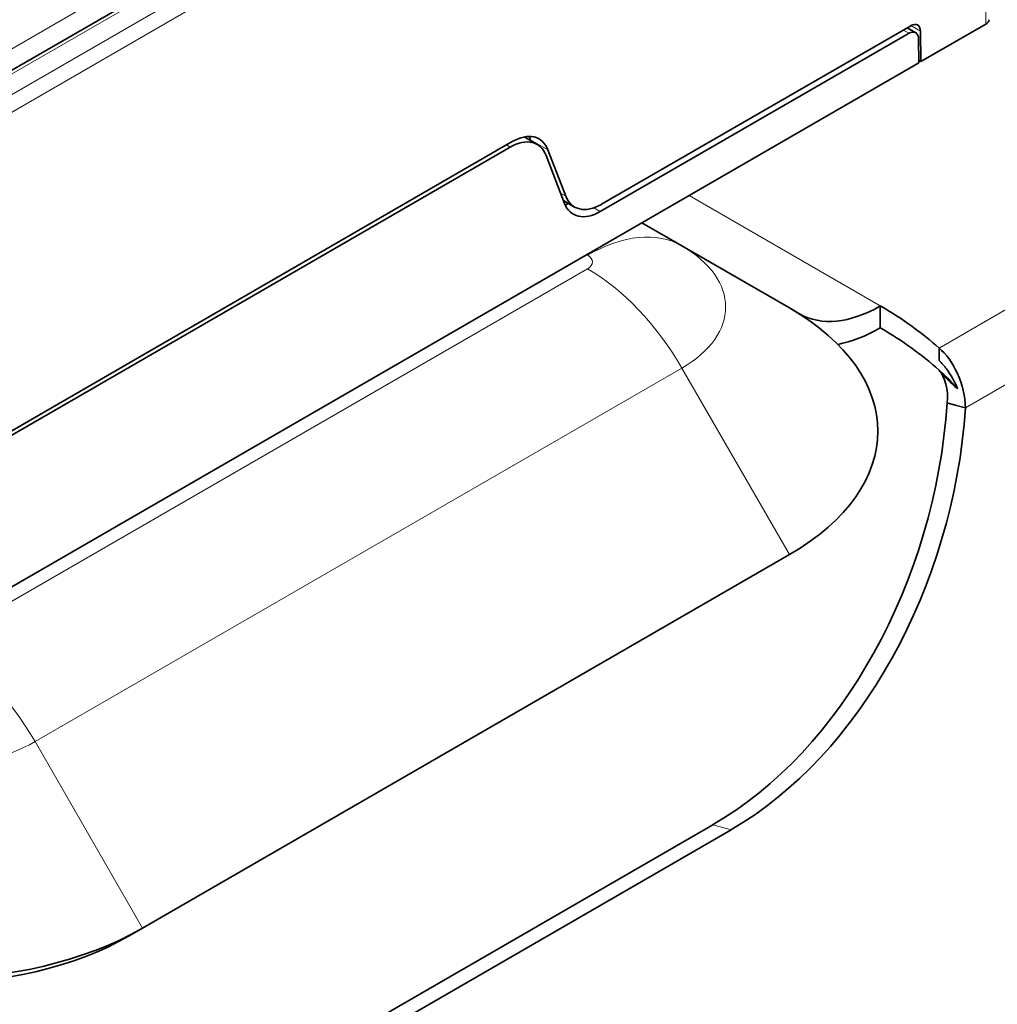
# Model space of a CAD drawing. Units: millimetres. Extents: x 35 to 2069, y 35 to 1450.
# Drawn here: x 1962 to 1980, y 703 to 721 of the extents above; entities that cross this region are included whole.
import ezdxf

# ---------------------------------------------------------------- set-up
doc = ezdxf.new("R2010")
doc.units = ezdxf.units.MM
doc.header["$LTSCALE"] = 5
doc.layers.add('Sichtbar (ISO)', color=7, linetype='Continuous', lineweight=35)
doc.layers.add('Sichtbar schmal (ISO)', color=7, linetype='Continuous', lineweight=18)

msp = doc.modelspace()

# ---------------------------------------------------------------- linework, layer by layer
at = {"layer": 'Sichtbar (ISO)'}
for p, q in [((1953.808, 715.812), (1975.516, 728.345)), ((1972.339, 717.692), (1978.089, 721.011)), ((1979.483, 721.041), (1978.274, 720.343)), ((1978.054, 720.869), (1972.316, 717.556)), ((1978.011, 720.894), (1978.011, 720.894)), ((1978.021, 720.972), (1978.179, 720.881)), ((1978.274, 720.343), (1978.266, 720.91)), ((1978.231, 720.764), (1978.231, 720.764)), ((1978.238, 720.322), (1978.231, 720.764)), ((1978.238, 720.322), (1953.434, 706.001)), ((1978.274, 720.343), (1978.237, 720.364)), ((1970.679, 718.856), (1960.957, 713.243)), ((1970.902, 718.944), (1971.144, 718.804)), ((1971.021, 718.889), (1971.028, 718.871)), ((1961.028, 713.202), (1970.644, 718.754)), ((1971.674, 717.845), (1971.344, 718.703)), ((1971.308, 718.601), (1971.652, 717.71)), ((1971.839, 717.642), (1971.632, 717.762)), ((1971.665, 717.678), (1971.721, 717.71)), ((1973.831, 716.92), (1973.089, 717.349)), ((1973.831, 716.92), (1975.831, 715.766)), ((1975.831, 715.766), (1976.021, 715.656)), ((1977.521, 715.805), (1977.521, 715.397)), ((1978.612, 715.02), (1978.612, 714.791)), ((1978.762, 714.002), (1978.912, 713.961)), ((1978.912, 713.961), (1979.103, 713.91)), ((1963.81, 704.244), (1975.831, 711.184)), ((1962.384, 699.221), (1974.405, 706.161)), ((1974.747, 706.07), (1962.726, 699.13)), ((1963.56, 704.1), (1963.81, 704.244))]:
    msp.add_line(p, q, dxfattribs=at)
for centre, major_axis, ratio, start_param, end_param in [((1978.089, 720.807), (0.125, 0.217), 0.57735, 5.501971, 7.069181), ((1979.341, 721.122), (0.2, 0), 0.57735, 5.497787, 6.283185), ((1978.054, 720.665), (0.125, 0.217), 0.57735, 5.481663, 7.068583), ((1970.679, 718.04), (0.5, 0.866), 0.57735, 5.846853, 7.068583), ((1970.644, 717.938), (0.5, 0.866), 0.57735, 5.846853, 7.068583), ((1970.355, 718.227), (-0.506, -0.862), 0.57229, 2.709548, 2.818419), ((1972.316, 718.373), (-0.5, -0.866), 0.57735, 5.846853, 7.068588), ((1972.339, 718.508), (-0.5, -0.866), 0.57735, 5.846847, 7.06859), ((1971.864, 713.475), (5.611, 0), 0.57735, 5.497787, 7.068583), ((1977.521, 718.254), (-1.5, -2.598), 0.57735, 0, 0.785398), ((1971.864, 712.539), (8, 0), 0.57735, 0.567084, 0.785398), ((1977.521, 718.254), (-1.75, -3.031), 0.57735, 0.459425, 0.785398), ((1971.864, 712.131), (-8, 0), 0.57735, 3.708677, 3.926991), ((1971.864, 712.131), (-8, 0), 0.57735, 3.622117, 3.708677), ((1972.941, 713.316), (2.071, 7.727), 0.707107, 3.757072, 4.986907), ((1973.282, 713.225), (-2.071, -7.727), 0.707107, 0.61548, 1.845314), ((1959.843, 706.535), (5.611, 0), 0.57735, 3.926991, 5.497787), ((1959.843, 706.246), (-5.257, 0), 0.57735, 0.785398, 2.356194)]:
    msp.add_ellipse(centre, major_axis=major_axis, ratio=ratio, start_param=start_param, end_param=end_param, dxfattribs=at)
for points, knots in [([(1971.722, 717.71), (1971.707, 717.697), (1971.693, 717.685), (1971.676, 717.675), (1971.672, 717.673), (1971.668, 717.671)], [-0.20722304, -0.20722304, -0.20722304, -0.20722304, -0.19557851, -0.19557851, -0.19271258, -0.19271258, -0.19271258, -0.19271258]), ([(1978.612, 714.791), (1978.612, 714.791), (1978.613, 714.79), (1978.662, 714.746), (1978.708, 714.693), (1978.829, 714.529), (1978.898, 714.403), (1978.958, 714.266)], [-0.07415279, -0.07415279, -0.07415279, -0.07415279, -0.0736961, -0.0736961, -0.04697752, -0.04697752, 0, 0, 0, 0]), ([(1978.958, 714.266), (1978.948, 714.273), (1978.939, 714.281), (1978.872, 714.336), (1978.82, 714.384), (1978.739, 714.467), (1978.713, 714.495), (1978.659, 714.557), (1978.636, 714.584), (1978.612, 714.612)], [-0.07125469, -0.07125469, -0.07125469, -0.07125469, -0.06618711, -0.06618711, -0.03501114, -0.03501114, -0.01606102, -0.01606102, 0, 0, 0, 0])]:
    msp.add_open_spline(points, degree=3, knots=knots, dxfattribs=at)
for points in [[(1978.612, 715.02), (1978.875, 714.81), (1979.102, 714.338), (1979.103, 713.91)], [(1978.762, 714.002), (1978.8, 714.238), (1978.718, 714.492), (1978.612, 714.612)]]:
    msp.add_open_spline(points, degree=3, dxfattribs=at)
at = {"layer": 'Sichtbar schmal (ISO)'}
for p, q in [((2013.041, 734.898), (1978.612, 715.02)), ((2013.724, 733.898), (1979.103, 713.91)), ((1975.616, 728.335), (1953.908, 715.802)), ((1954.239, 715.611), (1975.947, 728.144)), ((1976.089, 727.899), (1954.381, 715.366)), ((1958.712, 719.043), (1971.205, 726.256)), ((1971.381, 725.961), (1958.888, 718.748)), ((1979.483, 721.041), (1979.483, 725.123)), ((1978.09, 721.012), (1978.266, 720.91)), ((1978.054, 720.869), (1977.948, 720.93)), ((1971.344, 718.703), (1971.021, 718.889)), ((1970.644, 718.754), (1970.573, 718.795)), ((1971.578, 717.901), (1971.674, 717.845)), ((1973.967, 717.856), (1977.521, 715.805)), ((1972.195, 717.626), (1972.316, 717.556)), ((1972.081, 716.747), (1972.064, 716.757)), ((1960.06, 709.556), (1972.081, 716.496)), ((1961.81, 707.708), (1973.831, 714.648)), ((1975.831, 711.184), (1973.831, 714.648)), ((1963.81, 704.244), (1961.81, 707.708)), ((1974.747, 706.07), (1974.405, 706.161))]:
    msp.add_line(p, q, dxfattribs=at)
for centre, major_axis, start_param, end_param in [((1972.081, 713.889), (1.75, 3.031), 0, 0.785398), ((1971.864, 715.784), (2.782, 0), 5.497787, 7.068583), ((1971.864, 716.621), (0.308, 0), 5.497787, 7.068583), ((1972.081, 713.638), (-1.75, 3.031), 4.712389, 5.497787), ((1960.06, 706.698), (-1.75, 3.031), 4.712389, 5.497787), ((1959.843, 708.844), (2.782, 0), 3.926991, 5.497787)]:
    msp.add_ellipse(centre, major_axis=major_axis, ratio=0.57735, start_param=start_param, end_param=end_param, dxfattribs=at)

doc.saveas('drawing.dxf')
